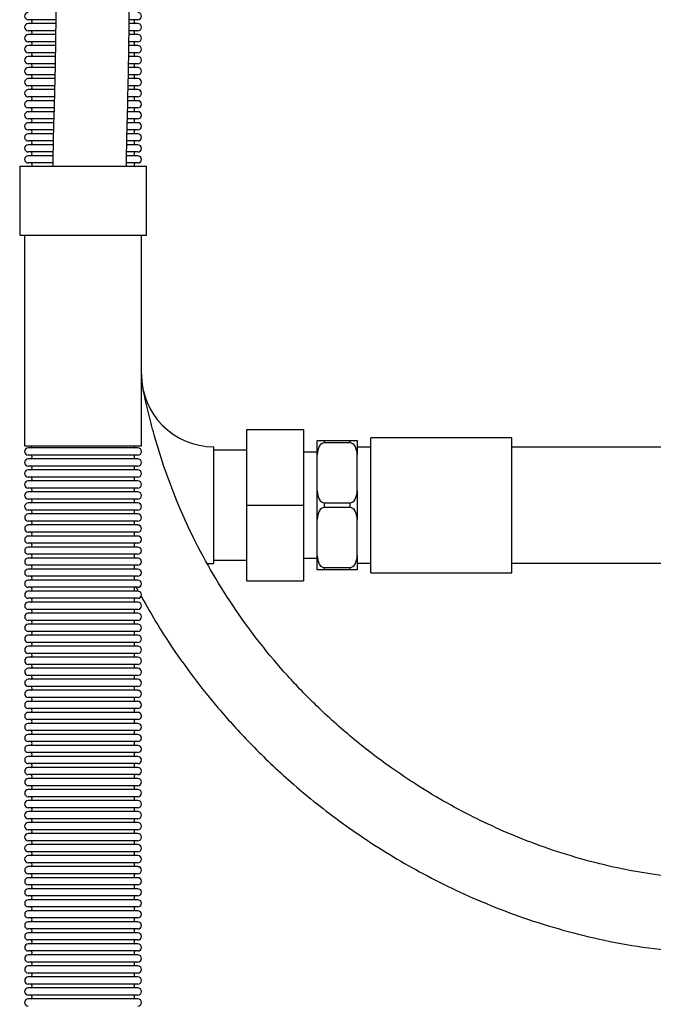
# Model space of a CAD drawing. Units: millimetres. Extents: x 137 to 4855, y 50 to 2327.
# Drawn here: x 141 to 371, y 544 to 901 of the extents above; entities that cross this region are included whole.
import ezdxf

# ---------------------------------------------------------------- set-up
doc = ezdxf.new("R2010")
doc.units = ezdxf.units.MM

msp = doc.modelspace()

# ---------------------------------------------------------------- linework, layer by layer
at = {"color": 7, "linetype": 'Continuous', "lineweight": 25}
for p, q in [((154.1, 901.11), (144.16, 901.11)), ((183.95, 901.11), (180.85, 901.11)), ((154.09, 899.72), (144.16, 899.72)), ((154.07, 897.11), (144.16, 897.11)), ((183.95, 897.11), (180.81, 897.11)), ((183.95, 899.72), (180.83, 899.72)), ((154.07, 895.72), (144.16, 895.72)), ((183.95, 895.72), (180.79, 895.72)), ((154.03, 893.11), (144.16, 893.11)), ((154.01, 891.72), (144.16, 891.72)), ((183.95, 891.72), (180.75, 891.72)), ((183.95, 893.11), (180.77, 893.11)), ((153.96, 889.11), (144.16, 889.11)), ((153.94, 887.72), (144.16, 887.72)), ((183.95, 887.72), (180.71, 887.72)), ((183.95, 889.11), (180.73, 889.11)), ((153.9, 885.11), (144.16, 885.11)), ((153.88, 883.72), (144.16, 883.72)), ((183.95, 883.72), (180.66, 883.72)), ((183.95, 885.11), (180.69, 885.11)), ((153.83, 881.11), (144.16, 881.11)), ((153.8, 879.72), (144.16, 879.72)), ((183.95, 879.72), (180.58, 879.72)), ((183.95, 881.11), (180.6, 881.11)), ((153.73, 877.11), (144.16, 877.11)), ((153.7, 875.72), (144.16, 875.72)), ((183.95, 875.72), (180.49, 875.72)), ((183.95, 877.11), (180.52, 877.11)), ((153.63, 873.11), (144.16, 873.11)), ((183.95, 873.11), (180.44, 873.11)), ((153.6, 871.72), (144.16, 871.72)), ((153.52, 869.11), (144.16, 869.11)), ((183.95, 869.11), (180.36, 869.11)), ((183.95, 871.72), (180.41, 871.72)), ((153.48, 867.72), (144.16, 867.72)), ((153.41, 865.11), (144.16, 865.11)), ((183.95, 865.11), (180.27, 865.11)), ((183.95, 867.72), (180.33, 867.72)), ((153.37, 863.72), (144.16, 863.72)), ((183.95, 863.72), (180.24, 863.72)), ((153.29, 861.11), (144.16, 861.11)), ((153.25, 859.72), (144.16, 859.72)), ((183.95, 859.72), (180.16, 859.72)), ((183.95, 861.11), (180.19, 861.11)), ((153.18, 857.11), (144.16, 857.11)), ((153.14, 855.72), (144.16, 855.72)), ((183.95, 855.72), (180.07, 855.72)), ((183.95, 857.11), (180.1, 857.11)), ((153.09, 853.11), (144.16, 853.11)), ((153.06, 851.72), (144.16, 851.72)), ((183.95, 851.72), (179.98, 851.72)), ((183.95, 853.11), (180.01, 853.11)), ((141.05, 847.91), (141.05, 822.91)), ((141.05, 847.91), (187.05, 847.91)), ((153, 849.11), (144.16, 849.11)), ((183.95, 849.11), (179.95, 849.11)), ((187.05, 822.91), (187.05, 847.91)), ((141.05, 822.91), (187.05, 822.91)), ((142.85, 822.91), (142.85, 746.41)), ((185.25, 746.41), (185.25, 822.91)), ((223.55, 752.41), (244.05, 752.41)), ((223.55, 724.91), (223.55, 752.41)), ((244.05, 752.41), (244.05, 724.91)), ((249.05, 748.41), (251.55, 748.41)), ((249.05, 743.22), (249.05, 748.41)), ((251.55, 748.41), (251.55, 747.55)), ((251.55, 748.41), (261.05, 748.41)), ((261.05, 747.55), (251.55, 747.55)), ((261.05, 747.55), (261.05, 748.41)), ((261.05, 748.41), (263.55, 748.41)), ((263.55, 748.41), (263.55, 743.22)), ((319.66, 749.41), (268.55, 749.41)), ((268.55, 700.41), (268.55, 749.41)), ((319.66, 700.41), (319.66, 749.41)), ((142.85, 746.41), (185.25, 746.41)), ((183.95, 745.72), (144.16, 745.72)), ((211.55, 724.91), (211.55, 746.11)), ((223.55, 744.91), (211.55, 744.91)), ((249.05, 744.16), (244.05, 744.16)), ((268.55, 745.91), (263.55, 745.91)), ((419.18, 745.91), (319.66, 745.91)), ((183.95, 743.11), (144.16, 743.11)), ((183.95, 741.72), (144.16, 741.72)), ((249.05, 730.11), (249.05, 743.22)), ((263.55, 730.11), (263.55, 743.22)), ((183.95, 739.11), (144.16, 739.11)), ((183.95, 737.72), (144.16, 737.72)), ((183.95, 735.11), (144.16, 735.11)), ((183.95, 733.72), (144.16, 733.72)), ((183.95, 731.11), (144.16, 731.11)), ((183.95, 729.72), (144.16, 729.72)), ((249.05, 719.72), (249.05, 730.11)), ((263.55, 730.11), (263.55, 719.72)), ((183.95, 727.11), (144.16, 727.11)), ((183.95, 725.72), (144.16, 725.72)), ((251.55, 725.78), (261.05, 725.78)), ((251.55, 725.78), (251.55, 724.05)), ((261.05, 724.05), (261.05, 725.78)), ((183.95, 723.11), (144.16, 723.11)), ((211.55, 703.71), (211.55, 724.91)), ((223.55, 697.41), (223.55, 724.91)), ((223.55, 724.91), (244.05, 724.91)), ((244.05, 724.91), (244.05, 697.41)), ((261.05, 724.05), (251.55, 724.05)), ((183.95, 721.72), (144.16, 721.72)), ((183.95, 719.11), (144.16, 719.11)), ((249.05, 706.61), (249.05, 719.72)), ((263.55, 706.61), (263.55, 719.72)), ((183.95, 717.72), (144.16, 717.72)), ((183.95, 715.11), (144.16, 715.11)), ((183.95, 713.72), (144.16, 713.72)), ((183.95, 711.11), (144.16, 711.11)), ((183.95, 709.72), (144.16, 709.72)), ((183.95, 707.11), (144.16, 707.11)), ((183.95, 705.72), (144.16, 705.72)), ((211.55, 704.91), (223.55, 704.91)), ((244.05, 705.66), (249.05, 705.66)), ((249.05, 701.41), (249.05, 706.61)), ((263.55, 706.61), (263.55, 701.41)), ((183.95, 703.11), (144.16, 703.11)), ((183.95, 701.72), (144.16, 701.72)), ((209.12, 703.76), (211.55, 703.71)), ((251.55, 701.41), (249.05, 701.41)), ((251.55, 702.28), (261.05, 702.28)), ((251.55, 702.28), (251.55, 701.41)), ((261.05, 701.41), (251.55, 701.41)), ((261.05, 701.41), (261.05, 702.28)), ((263.55, 701.41), (261.05, 701.41)), ((263.55, 703.91), (268.55, 703.91)), ((268.55, 700.41), (319.66, 700.41)), ((319.66, 703.91), (477.33, 703.91)), ((183.95, 699.11), (144.16, 699.11)), ((183.95, 697.72), (144.16, 697.72)), ((223.55, 697.41), (244.05, 697.41)), ((183.95, 695.11), (144.16, 695.11)), ((183.95, 693.72), (144.16, 693.72)), ((183.95, 691.11), (144.16, 691.11)), ((183.95, 689.72), (144.16, 689.72)), ((183.95, 687.11), (144.16, 687.11)), ((183.95, 685.72), (144.16, 685.72)), ((183.95, 683.11), (144.16, 683.11)), ((183.95, 681.72), (144.16, 681.72)), ((183.95, 679.11), (144.16, 679.11)), ((183.95, 677.72), (144.16, 677.72)), ((183.95, 675.11), (144.16, 675.11)), ((183.95, 673.72), (144.16, 673.72)), ((183.95, 671.11), (144.16, 671.11)), ((183.95, 669.72), (144.16, 669.72)), ((183.95, 667.11), (144.16, 667.11)), ((183.95, 665.72), (144.16, 665.72)), ((183.95, 663.11), (144.16, 663.11)), ((183.95, 661.72), (144.16, 661.72)), ((183.95, 659.11), (144.16, 659.11)), ((183.95, 657.72), (144.16, 657.72)), ((183.95, 655.11), (144.16, 655.11)), ((183.95, 653.72), (144.16, 653.72)), ((183.95, 651.11), (144.16, 651.11)), ((183.95, 649.72), (144.16, 649.72)), ((183.95, 647.11), (144.16, 647.11)), ((183.95, 645.72), (144.16, 645.72)), ((183.95, 643.11), (144.16, 643.11)), ((183.95, 641.72), (144.16, 641.72)), ((183.95, 639.11), (144.16, 639.11)), ((183.95, 637.72), (144.16, 637.72)), ((183.95, 635.11), (144.16, 635.11)), ((183.95, 633.72), (144.16, 633.72)), ((183.95, 631.11), (144.16, 631.11)), ((183.95, 629.72), (144.16, 629.72)), ((183.95, 627.11), (144.16, 627.11)), ((183.95, 625.72), (144.16, 625.72)), ((183.95, 623.11), (144.16, 623.11)), ((183.95, 621.72), (144.16, 621.72)), ((183.95, 619.11), (144.16, 619.11)), ((183.95, 617.72), (144.16, 617.72)), ((183.95, 615.11), (144.16, 615.11)), ((183.95, 613.72), (144.16, 613.72)), ((183.95, 611.11), (144.16, 611.11)), ((183.95, 609.72), (144.16, 609.72)), ((183.95, 607.11), (144.16, 607.11)), ((183.95, 605.72), (144.16, 605.72)), ((183.95, 603.11), (144.16, 603.11)), ((183.95, 601.72), (144.16, 601.72)), ((183.95, 599.11), (144.16, 599.11)), ((183.95, 597.72), (144.16, 597.72)), ((183.95, 595.11), (144.16, 595.11)), ((183.95, 593.72), (144.16, 593.72)), ((183.95, 591.11), (144.16, 591.11)), ((183.95, 589.72), (144.16, 589.72)), ((183.95, 587.11), (144.16, 587.11)), ((183.95, 585.72), (144.16, 585.72)), ((183.95, 583.11), (144.16, 583.11)), ((183.95, 581.72), (144.16, 581.72)), ((183.95, 579.11), (144.16, 579.11)), ((183.95, 577.72), (144.16, 577.72)), ((183.95, 575.11), (144.16, 575.11)), ((183.95, 573.72), (144.16, 573.72)), ((183.95, 571.11), (144.16, 571.11)), ((183.95, 569.72), (144.16, 569.72)), ((183.95, 567.11), (144.16, 567.11)), ((183.95, 565.72), (144.16, 565.72)), ((183.95, 563.11), (144.16, 563.11)), ((183.95, 561.72), (144.16, 561.72)), ((183.95, 559.11), (144.16, 559.11)), ((183.95, 557.72), (144.16, 557.72)), ((183.95, 555.11), (144.16, 555.11)), ((183.95, 553.72), (144.16, 553.72)), ((183.95, 551.11), (144.16, 551.11)), ((183.95, 549.72), (144.16, 549.72)), ((183.95, 547.11), (144.16, 547.11)), ((183.95, 545.72), (144.16, 545.72))]:
    msp.add_line(p, q, dxfattribs=at)
for centre, radius, start, end in [((144.16, 902.41), 1.31, 90, 270), ((144.75, 900.41), 0.805, 300.3047, 59.6953), ((183.36, 900.41), 0.805, 120.3047, 239.6953), ((183.95, 902.41), 1.31, 270, 90), ((144.16, 898.41), 1.31, 90, 270), ((144.75, 896.41), 0.805, 300.3047, 59.6953), ((183.36, 896.41), 0.805, 120.3047, 239.6953), ((183.95, 898.41), 1.31, 270, 90), ((144.16, 894.41), 1.31, 90, 270), ((183.95, 894.41), 1.31, 270, 90), ((144.16, 890.41), 1.31, 90, 270), ((144.75, 892.41), 0.805, 300.3047, 59.6953), ((183.36, 892.41), 0.805, 120.3047, 239.6953), ((183.95, 890.41), 1.31, 270, 90), ((144.16, 886.41), 1.31, 90, 270), ((144.75, 888.41), 0.805, 300.3047, 59.6953), ((183.36, 888.41), 0.805, 120.3047, 239.6953), ((183.95, 886.41), 1.31, 270, 90), ((144.16, 882.41), 1.31, 90, 270), ((144.75, 884.41), 0.805, 300.3047, 59.6953), ((183.36, 884.41), 0.805, 120.3047, 239.6953), ((183.95, 882.41), 1.31, 270, 90), ((144.16, 878.41), 1.31, 90, 270), ((144.75, 880.41), 0.805, 300.3047, 59.6953), ((183.36, 880.41), 0.805, 120.3047, 239.6953), ((183.95, 878.41), 1.31, 270, 90), ((144.16, 874.41), 1.31, 90, 270), ((144.75, 876.41), 0.805, 300.3047, 59.6953), ((183.36, 876.41), 0.805, 120.3047, 239.6953), ((183.95, 874.41), 1.31, 270, 90), ((144.75, 872.41), 0.805, 300.3047, 59.6953), ((183.36, 872.41), 0.805, 120.3047, 239.6953), ((144.16, 870.41), 1.31, 90, 270), ((144.75, 868.41), 0.805, 300.3047, 59.6953), ((183.36, 868.41), 0.805, 120.3047, 239.6953), ((183.95, 870.41), 1.31, 270, 90), ((144.16, 866.41), 1.31, 90, 270), ((144.75, 864.41), 0.805, 300.3047, 59.6953), ((183.36, 864.41), 0.805, 120.3047, 239.6953), ((183.95, 866.41), 1.31, 270, 90), ((144.16, 862.41), 1.31, 90, 270), ((183.95, 862.41), 1.31, 270, 90), ((144.16, 858.41), 1.31, 90, 270), ((144.75, 860.41), 0.805, 300.3047, 59.6953), ((183.36, 860.41), 0.805, 120.3047, 239.6953), ((183.95, 858.41), 1.31, 270, 90), ((144.16, 854.41), 1.31, 90, 270), ((144.75, 856.41), 0.805, 300.3047, 59.6953), ((183.36, 856.41), 0.805, 120.3047, 239.6953), ((183.95, 854.41), 1.31, 270, 90), ((144.16, 850.41), 1.31, 90, 270), ((144.75, 852.41), 0.805, 300.3047, 59.6953), ((183.36, 852.41), 0.805, 120.3047, 239.6953), ((183.95, 850.41), 1.31, 270, 90), ((144.75, 848.41), 0.805, 321.6022, 59.6953), ((183.36, 848.41), 0.805, 120.3047, 218.3978), ((211.55, 772.41), 26.3, 180, 270), ((144.16, 744.41), 1.31, 90, 270), ((144.75, 746.41), 0.805, 300.3047, 0), ((183.36, 746.41), 0.805, 180, 239.6953), ((183.95, 744.41), 1.31, 270, 90), ((144.16, 740.41), 1.31, 90, 270), ((144.75, 742.41), 0.805, 300.3047, 59.6953), ((183.36, 742.41), 0.805, 120.3047, 239.6953), ((183.95, 740.41), 1.31, 270, 90), ((144.16, 736.41), 1.31, 90, 270), ((144.75, 738.41), 0.805, 300.3047, 59.6953), ((183.36, 738.41), 0.805, 120.3047, 239.6953), ((183.95, 736.41), 1.31, 270, 90), ((144.16, 732.41), 1.31, 90, 270), ((144.75, 734.41), 0.805, 300.3047, 59.6953), ((183.36, 734.41), 0.805, 120.3047, 239.6953), ((183.95, 732.41), 1.31, 270, 90), ((144.16, 728.41), 1.31, 90, 270), ((144.75, 730.41), 0.805, 300.3047, 59.6953), ((183.36, 730.41), 0.805, 120.3047, 239.6953), ((183.95, 728.41), 1.31, 270, 90), ((144.16, 724.41), 1.31, 90, 270), ((144.75, 726.41), 0.805, 300.3047, 59.6953), ((183.36, 726.41), 0.805, 120.3047, 239.6953), ((183.95, 724.41), 1.31, 270, 90), ((144.75, 722.41), 0.805, 300.3047, 59.6953), ((183.36, 722.41), 0.805, 120.3047, 239.6953), ((144.16, 720.41), 1.3, 90, 270), ((144.75, 718.41), 0.805, 300.3047, 59.6953), ((183.36, 718.41), 0.805, 120.3047, 239.6953), ((183.95, 720.41), 1.3, 270, 90), ((144.16, 716.41), 1.3, 90, 270), ((144.75, 714.41), 0.805, 300.3047, 59.6953), ((183.36, 714.41), 0.805, 120.3047, 239.6953), ((183.95, 716.41), 1.3, 270, 90), ((144.16, 712.41), 1.3, 90, 270), ((183.95, 712.41), 1.3, 270, 90), ((144.16, 708.41), 1.3, 90, 270), ((144.75, 710.41), 0.805, 300.3047, 59.6953), ((183.36, 710.41), 0.805, 120.3047, 239.6953), ((183.95, 708.41), 1.3, 270, 90), ((144.16, 704.41), 1.3, 90, 270), ((144.75, 706.41), 0.805, 300.3047, 59.6953), ((183.36, 706.41), 0.805, 120.3047, 239.6953), ((183.95, 704.41), 1.3, 270, 90), ((144.16, 700.41), 1.3, 90, 270), ((144.75, 702.41), 0.805, 300.3047, 59.6953), ((183.36, 702.41), 0.805, 120.3047, 239.6953), ((183.95, 700.41), 1.3, 270, 90), ((144.16, 696.41), 1.3, 90, 270), ((144.75, 698.41), 0.805, 300.3047, 59.6953), ((183.36, 698.41), 0.805, 120.3047, 239.6953), ((183.95, 696.41), 1.3, 270, 90), ((144.16, 692.41), 1.3, 90, 270), ((144.75, 694.41), 0.805, 300.3047, 59.6953), ((183.36, 694.41), 0.805, 120.3047, 239.6953), ((183.95, 692.41), 1.3, 270, 90), ((144.16, 688.41), 1.3, 90, 270), ((144.75, 690.41), 0.805, 300.3047, 59.6953), ((183.36, 690.41), 0.805, 120.3047, 239.6953), ((183.95, 688.41), 1.3, 270, 90), ((144.75, 686.41), 0.805, 300.3047, 59.6953), ((183.36, 686.41), 0.805, 120.3047, 239.6953), ((144.16, 684.41), 1.3, 90, 270), ((144.75, 682.41), 0.805, 300.3047, 59.6953), ((183.36, 682.41), 0.805, 120.3047, 239.6953), ((183.95, 684.41), 1.3, 270, 90), ((144.16, 680.41), 1.3, 90, 270), ((144.75, 678.41), 0.805, 300.3047, 59.6953), ((183.36, 678.41), 0.805, 120.3047, 239.6953), ((183.95, 680.41), 1.3, 270, 90), ((144.16, 676.41), 1.3, 90, 270), ((183.95, 676.41), 1.3, 270, 90), ((144.16, 672.41), 1.3, 90, 270), ((144.75, 674.41), 0.805, 300.3047, 59.6953), ((183.36, 674.41), 0.805, 120.3047, 239.6953), ((183.95, 672.41), 1.3, 270, 90), ((144.16, 668.41), 1.3, 90, 270), ((144.75, 670.41), 0.805, 300.3047, 59.6953), ((183.36, 670.41), 0.805, 120.3047, 239.6953), ((183.95, 668.41), 1.3, 270, 90), ((144.16, 664.41), 1.3, 90, 270), ((144.75, 666.41), 0.805, 300.3047, 59.6953), ((183.36, 666.41), 0.805, 120.3047, 239.6953), ((183.95, 664.41), 1.3, 270, 90), ((144.16, 660.41), 1.3, 90, 270), ((144.75, 662.41), 0.805, 300.3047, 59.6953), ((183.36, 662.41), 0.805, 120.3047, 239.6953), ((183.95, 660.41), 1.3, 270, 90), ((144.16, 656.41), 1.3, 90, 270), ((144.75, 658.41), 0.805, 300.3047, 59.6953), ((183.36, 658.41), 0.805, 120.3047, 239.6953), ((183.95, 656.41), 1.3, 270, 90), ((144.75, 654.41), 0.805, 300.3047, 59.6953), ((183.36, 654.41), 0.805, 120.3047, 239.6953), ((144.16, 652.41), 1.3, 90, 270), ((144.75, 650.41), 0.805, 300.3047, 59.6953), ((183.36, 650.41), 0.805, 120.3047, 239.6953), ((183.95, 652.41), 1.3, 270, 90), ((144.16, 648.41), 1.3, 90, 270), ((144.75, 646.41), 0.805, 300.3047, 59.6953), ((183.36, 646.41), 0.805, 120.3047, 239.6953), ((183.95, 648.41), 1.3, 270, 90), ((144.16, 644.41), 1.3, 90, 270), ((183.95, 644.41), 1.3, 270, 90), ((144.16, 640.41), 1.3, 90, 270), ((144.75, 642.41), 0.805, 300.3047, 59.6953), ((183.36, 642.41), 0.805, 120.3047, 239.6953), ((183.95, 640.41), 1.3, 270, 90), ((144.16, 636.41), 1.3, 90, 270), ((144.75, 638.41), 0.805, 300.3047, 59.6953), ((183.36, 638.41), 0.805, 120.3047, 239.6953), ((183.95, 636.41), 1.3, 270, 90), ((144.16, 632.41), 1.3, 90, 270), ((144.75, 634.41), 0.805, 300.3047, 59.6953), ((183.36, 634.41), 0.805, 120.3047, 239.6953), ((183.95, 632.41), 1.3, 270, 90), ((144.16, 628.41), 1.3, 90, 270), ((144.75, 630.41), 0.805, 300.3047, 59.6953), ((183.36, 630.41), 0.805, 120.3047, 239.6953), ((183.95, 628.41), 1.3, 270, 90), ((144.16, 624.41), 1.3, 90, 270), ((144.75, 626.41), 0.805, 300.3047, 59.6953), ((183.36, 626.41), 0.805, 120.3047, 239.6953), ((183.95, 624.41), 1.3, 270, 90), ((144.75, 622.41), 0.805, 300.3047, 59.6953), ((183.36, 622.41), 0.805, 120.3047, 239.6953), ((144.16, 620.41), 1.3, 90, 270), ((144.75, 618.41), 0.805, 300.3047, 59.6953), ((183.36, 618.41), 0.805, 120.3047, 239.6953), ((183.95, 620.41), 1.3, 270, 90), ((144.16, 616.41), 1.31, 90, 270), ((144.75, 614.41), 0.805, 300.3047, 59.6953), ((183.36, 614.41), 0.805, 120.3047, 239.6953), ((183.95, 616.41), 1.31, 270, 90), ((144.16, 612.41), 1.31, 90, 270), ((144.75, 610.41), 0.805, 300.3047, 59.6953), ((183.36, 610.41), 0.805, 120.3047, 239.6953), ((183.95, 612.41), 1.31, 270, 90), ((144.16, 608.41), 1.31, 90, 270), ((183.95, 608.41), 1.31, 270, 90), ((144.16, 604.41), 1.31, 90, 270), ((144.75, 606.41), 0.805, 300.3047, 59.6953), ((183.36, 606.41), 0.805, 120.3047, 239.6953), ((183.95, 604.41), 1.31, 270, 90), ((144.16, 600.41), 1.31, 90, 270), ((144.75, 602.41), 0.805, 300.3047, 59.6953), ((183.36, 602.41), 0.805, 120.3047, 239.6953), ((183.95, 600.41), 1.31, 270, 90), ((144.16, 596.41), 1.31, 90, 270), ((144.75, 598.41), 0.805, 300.3047, 59.6953), ((183.36, 598.41), 0.805, 120.3047, 239.6953), ((183.95, 596.41), 1.31, 270, 90), ((144.16, 592.41), 1.3, 90, 270), ((144.75, 594.41), 0.805, 300.3047, 59.6953), ((183.36, 594.41), 0.805, 120.3047, 239.6953), ((183.95, 592.41), 1.3, 270, 90), ((144.16, 588.41), 1.3, 90, 270), ((144.75, 590.41), 0.805, 300.3047, 59.6953), ((183.36, 590.41), 0.805, 120.3047, 239.6953), ((183.95, 588.41), 1.3, 270, 90), ((144.75, 586.41), 0.805, 300.3047, 59.6953), ((183.36, 586.41), 0.805, 120.3047, 239.6953), ((144.16, 584.41), 1.3, 90, 270), ((144.75, 582.41), 0.805, 300.3047, 59.6953), ((183.36, 582.41), 0.805, 120.3047, 239.6953), ((183.95, 584.41), 1.3, 270, 90), ((144.16, 580.41), 1.3, 90, 270), ((144.75, 578.41), 0.805, 300.3047, 59.6953), ((183.36, 578.41), 0.805, 120.3047, 239.6953), ((183.95, 580.41), 1.3, 270, 90), ((144.16, 576.41), 1.3, 90, 270), ((183.95, 576.41), 1.3, 270, 90), ((144.16, 572.41), 1.3, 90, 270), ((144.75, 574.41), 0.805, 300.3047, 59.6953), ((183.36, 574.41), 0.805, 120.3047, 239.6953), ((183.95, 572.41), 1.3, 270, 90), ((144.16, 568.41), 1.3, 90, 270), ((144.75, 570.41), 0.805, 300.3047, 59.6953), ((183.36, 570.41), 0.805, 120.3047, 239.6953), ((183.95, 568.41), 1.3, 270, 90), ((144.16, 564.41), 1.3, 90, 270), ((144.75, 566.41), 0.805, 300.3047, 59.6953), ((183.36, 566.41), 0.805, 120.3047, 239.6953), ((183.95, 564.41), 1.3, 270, 90), ((144.16, 560.41), 1.3, 90, 270), ((144.75, 562.41), 0.805, 300.3047, 59.6953), ((183.36, 562.41), 0.805, 120.3047, 239.6953), ((183.95, 560.41), 1.3, 270, 90), ((144.16, 556.41), 1.3, 90, 270), ((144.75, 558.41), 0.805, 300.3047, 59.6953), ((183.36, 558.41), 0.805, 120.3047, 239.6953), ((183.95, 556.41), 1.3, 270, 90), ((144.75, 554.41), 0.805, 300.3047, 59.6953), ((183.36, 554.41), 0.805, 120.3047, 239.6953), ((144.16, 552.41), 1.3, 90, 270), ((144.75, 550.41), 0.805, 300.3047, 59.6953), ((183.36, 550.41), 0.805, 120.3047, 239.6953), ((183.95, 552.41), 1.3, 270, 90), ((144.16, 548.41), 1.31, 90, 270), ((144.75, 546.41), 0.805, 300.3047, 59.6953), ((183.36, 546.41), 0.805, 120.3047, 239.6953), ((183.95, 548.41), 1.31, 270, 90), ((144.16, 544.41), 1.31, 90, 270), ((183.95, 544.41), 1.31, 270, 90)]:
    msp.add_arc(centre, radius, start, end, dxfattribs=at)
for centre, start_param, end_param in [((251.55, 743.22), 0, 1.570796), ((261.05, 743.22), 4.712389, 6.283185), ((251.55, 730.11), 1.570796, 3.141593), ((261.05, 730.11), 3.141593, 4.712389), ((251.55, 719.72), 0, 1.570796), ((261.05, 719.72), 4.712389, 6.283185), ((251.55, 706.61), 1.570796, 3.141593), ((261.05, 706.61), 3.141593, 4.712389)]:
    msp.add_ellipse(centre, major_axis=(0, 4.33), ratio=0.57735, start_param=start_param, end_param=end_param, dxfattribs=at)
for points, knots in [([(153.91, 1178.65), (153.91, 1168.94), (153.9, 1149.9), (153.91, 1121.9), (153.93, 1095.02), (153.93, 1069.27), (153.91, 1044.63), (153.85, 1021.12), (153.82, 999.3), (153.84, 979.11), (153.93, 960.48), (154.08, 942.78), (154.19, 926.04), (154.21, 910.25), (154.12, 895.43), (153.88, 881.57), (153.52, 868.67), (153.2, 857.55), (153.08, 850.74), (153.03, 847.91)], [0, 0, 0, 0, 0.088033, 0.172688, 0.253963, 0.331844, 0.406322, 0.477399, 0.545107, 0.604234, 0.660566, 0.714084, 0.764736, 0.81248, 0.857293, 0.899166, 0.938155, 0.974407, 1, 1, 1, 1]), ([(179.8, 847.91), (179.81, 848.93), (179.87, 855.43), (180.23, 867.85), (180.63, 885.02), (180.83, 902.83), (180.85, 921.18), (180.75, 940.61), (180.59, 961.12), (180.51, 982.71), (180.5, 1005.38), (180.55, 1029.97), (180.59, 1056.57), (180.6, 1085.24), (180.58, 1115.21), (180.57, 1146.5), (180.58, 1167.78), (180.58, 1178.65)], [0, 0, 0, 0, 0.009188, 0.058982, 0.112726, 0.164982, 0.220478, 0.279223, 0.341225, 0.406492, 0.475027, 0.546828, 0.629575, 0.716264, 0.806896, 0.901475, 1, 1, 1, 1]), ([(419.98, 588.25), (415.27, 588.29), (406.04, 588.36), (392.46, 588.8), (379.44, 589.77), (367.02, 591.44), (354.3, 593.96), (341.44, 597.37), (328.61, 601.68), (316.8, 606.44), (305.55, 611.71), (294.95, 617.39), (285.08, 623.36), (276.39, 629.2), (268.73, 634.85), (261.75, 640.43), (255.16, 646.12), (247.2, 653.54), (238.13, 662.95), (228.3, 674.61), (219.29, 686.91), (211.19, 699.71), (204.13, 712.78), (198.2, 725.85), (193.37, 738.74), (189.94, 749.91), (187.53, 759.34), (186.11, 765.52), (185.44, 769.1), (185.25, 770.08)], [0, 0, 0, 0, 0.043571, 0.085479, 0.125716, 0.164354, 0.201454, 0.245655, 0.287415, 0.326697, 0.363466, 0.402373, 0.437957, 0.470236, 0.499223, 0.526108, 0.552952, 0.579797, 0.626791, 0.673821, 0.720854, 0.767856, 0.813971, 0.858229, 0.900649, 0.941279, 0.966359, 0.990716, 1, 1, 1, 1]), ([(183.3, 695.21), (183.36, 695.08), (183.61, 694.55), (183.91, 694.06), (184.14, 693.69)], [0, 0, 0, 0, 0.254334, 1, 1, 1, 1]), ([(185.15, 691.92), (187.11, 688.41), (191.55, 680.44), (199.47, 668.64), (206.97, 658.66), (213.28, 651.03), (218.3, 645.31), (224.01, 639.18), (230.49, 632.68), (237.75, 625.92), (245.83, 618.98), (254.76, 611.95), (264.65, 604.87), (275.18, 598.09), (286.32, 591.68), (298.02, 585.71), (310.61, 580.1), (324.09, 574.98), (338.41, 570.5), (353.53, 566.79), (369.39, 564.03), (385.88, 562.43), (402.81, 561.73), (414.22, 561.63), (419.98, 561.58)], [0, 0, 0, 0, 0.042616, 0.096704, 0.150528, 0.174882, 0.201657, 0.231261, 0.263697, 0.298972, 0.336388, 0.376562, 0.419512, 0.465261, 0.509308, 0.55572, 0.60445, 0.655407, 0.708474, 0.763518, 0.820393, 0.878959, 0.938994, 1, 1, 1, 1])]:
    msp.add_open_spline(points, degree=3, knots=knots, dxfattribs=at)

doc.saveas('drawing.dxf')
